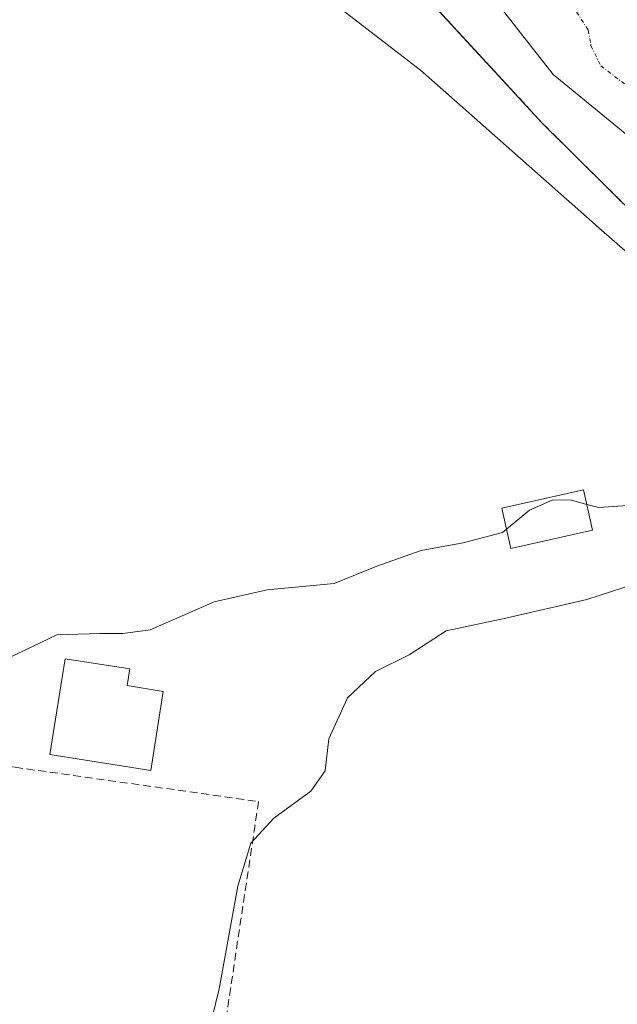
# Model space of a CAD drawing. Units: metres. Extents: x 638288 to 641750, y 4722873 to 4725256.
# Drawn here: x 639202 to 639278, y 4723574 to 4723700 of the extents above; entities that cross this region are included whole.
import ezdxf

# ---------------------------------------------------------------- set-up
doc = ezdxf.new("R2010")
doc.units = ezdxf.units.M
doc.header["$MEASUREMENT"] = 0
doc.linetypes.add('TRAZO_Y_PUNTO', pattern=[1, 0.5, -0.25, 0, -0.25])
doc.linetypes.add('TRAZOSX2', pattern=[1.5, 1, -0.5])
for name, color, linetype, lineweight in [('Camping', 135, 'TRAZOSX2', 0), ('Camping Cxs', 135, 'Continuous', 0), ('Corriente natural Cxs', 5, 'Continuous', 13), ('Corriente natural eje', 5, 'TRAZO_Y_PUNTO', 0), ('Corriente natural superficial', 5, 'Continuous', 13), ('Curva de nivel normal', 36, 'Continuous', 0), ('Edificación', 1, 'Continuous', 13), ('Edificación Cxs', 1, 'Continuous', 13), ('Espacio natural protegido', 2, 'Continuous', 13), ('Espacio natural protegido CxS', 2, 'Continuous', 0), ('Matorral', 135, 'Continuous', 0), ('Matorral CxS', 135, 'Continuous', 0), ('Muro lineal', 1, 'TRAZOSX2', 13), ('Núcleo urbano', 19, 'Continuous', 0), ('Núcleo urbano CxS', 19, 'Continuous', 0), ('Suelo desnudo', 252, 'Continuous', 0), ('Suelo desnudo CxS', 43, 'Continuous', 0)]:
    doc.layers.add(name, color=color, linetype=linetype, lineweight=lineweight)

msp = doc.modelspace()

# ---------------------------------------------------------------- linework, layer by layer
at = {"layer": 'Camping', "color": 135, "linetype": 'TRAZOSX2', "lineweight": 0}
msp.add_polyline3d([(639133.46, 4723768.76, 428.3), (639139.19, 4723774.93, 428.16), (639150.22, 4723786.82, 427.21), (639198.53, 4723747.55, 427.35), (639237.39, 4723719.85, 427.56), (639247.08, 4723709.66, 427.44), (639247.29, 4723709.44, 427.44), (639249.39, 4723707.23, 427.21), (639268.73, 4723686.23, 427.82), (639285.21, 4723669.92, 428.91), (639313.76, 4723650.51, 428.05), (639348.82, 4723629.87, 429.36), (639347.8, 4723626.64, 429.63)], dxfattribs=at)
at = {"layer": 'Camping Cxs', "color": 135, "linetype": 'Continuous', "lineweight": 0}
msp.add_polyline3d([(639249.39, 4723707.23, 427.21), (639268.73, 4723686.23, 427.82), (639285.21, 4723669.92, 428.91), (639313.76, 4723650.51, 428.05), (639348.82, 4723629.87, 429.36), (639347.8, 4723626.64, 429.63), (639346.84, 4723624.46, 429.71), (639341.42, 4723612.19, 430.39), (639336.06, 4723611.49, 430.62), (639325.14, 4723593.13, 433.69), (639321.67, 4723587.88, 434.09), (639304.85, 4723566.35, 437.47), (639300, 4723560.15, 437.82), (639300, 4723560.15, 437.82), (639228.1, 4723570.69, 435.36), (639227.96, 4723569.46, 435.39), (639226.88, 4723560.29, 435.44), (639218.7, 4723509.09, 437.56), (639216.64, 4723496.26, 438.74), (639216.1, 4723492.88, 439.89), (639215.8, 4723491.02, 440.03), (639215.79, 4723491.01, 440.03), (639208.44, 4723487.52, 439.45), (639200.19, 4723487.59, 438.13)], dxfattribs=at)
at = {"layer": 'Corriente natural Cxs', "color": 5, "linetype": 'Continuous', "lineweight": 13}
msp.add_polyline3d([(639287.17, 4723678.47, 426.44), (639270.05, 4723692.52, 426.15), (639262.95, 4723701.57, 426.12)], dxfattribs=at)
at = {"layer": 'Corriente natural eje', "color": 5, "linetype": 'TRAZO_Y_PUNTO', "lineweight": 0}
msp.add_polyline3d([(639260.46, 4723719.86, 425.68), (639274.52, 4723698.19, 425.69), (639274.86, 4723696.2, 425.7), (639276.13, 4723693.61, 425.71), (639291.36, 4723682.04, 425.73), (639301.27, 4723676.99, 425.71), (639308.37, 4723674.65, 425.75), (639315.95, 4723670.78, 425.74), (639329.5, 4723665.98, 425.82), (639336.98, 4723662.13, 425.91), (639340.2, 4723660.3, 425.94), (639345.55, 4723658.41, 426), (639356.69, 4723653.09, 426.1)], dxfattribs=at)
at = {"layer": 'Corriente natural superficial', "color": 5, "linetype": 'Continuous', "lineweight": 13}
msp.add_polyline3d([(639353.7, 4723641.8, 426.28), (639353.63, 4723641.82, 426.28), (639349.33, 4723643.86, 426.19), (639342.82, 4723648.79, 426.07), (639334.77, 4723652.56, 426.09), (639325.83, 4723655.55, 426), (639320.73, 4723657.84, 425.84), (639310.22, 4723665.23, 426.06), (639307, 4723668.45, 425.8), (639299.88, 4723672.2, 425.93), (639287.17, 4723678.47, 426.44), (639270.05, 4723692.52, 426.15), (639262.95, 4723701.57, 426.12)], dxfattribs=at)
at = {"layer": 'Curva de nivel normal', "color": 36, "linetype": 'Continuous', "lineweight": 0}
for points in [[(639301.44, 4723645.5, 430), (639299.61, 4723647.69, 430), (639295.66, 4723649.26, 430), (639292.87, 4723647.74, 430), (639289.53, 4723643.63, 430), (639287.13, 4723640.1, 430), (639284.72, 4723638.89, 430), (639281.34, 4723637.67, 430), (639275.85, 4723637.29, 430), (639274.34, 4723637.7, 430)], [(639274.34, 4723637.7, 430), (639272.38, 4723638.24, 430), (639270.01, 4723638.29, 430), (639267.04, 4723636.94, 430), (639264.08, 4723634.54, 430)], [(639264.08, 4723634.54, 430), (639263.58, 4723634.13, 430), (639258.58, 4723632.79, 430), (639253.21, 4723631.81, 430), (639247.54, 4723629.83, 430), (639242.11, 4723627.62, 430), (639233.55, 4723626.79, 430), (639226.78, 4723625.26, 430), (639218.63, 4723621.68, 430), (639215.13, 4723621.22, 430), (639212.21, 4723621.23, 430), (639206.71, 4723621.06, 430), (639199.54, 4723617.6, 430)], [(639280.64, 4723627.62, 435), (639274.32, 4723625.58, 435), (639264.01, 4723623.18, 435), (639256.4, 4723621.58, 435), (639251.68, 4723618.5, 435), (639247.37, 4723616.39, 435), (639243.79, 4723613.03, 435), (639241.42, 4723607.8, 435), (639240.95, 4723603.72, 435), (639239.13, 4723601.14, 435), (639234.4, 4723597.66, 435), (639231.46, 4723594.49, 435), (639229.82, 4723589, 435), (639227.45, 4723575.92, 435), (639226.05, 4723570.18, 435)]]:
    msp.add_polyline3d(points, dxfattribs=at)
at = {"layer": 'Edificación', "color": 1, "linetype": 'Continuous', "lineweight": 13}
for points in [[(639275.08, 4723634.41, 433.3), (639264.64, 4723632.07, 433.05), (639263.48, 4723637.22, 431.98), (639273.92, 4723639.56, 432.76), (639275.08, 4723634.41, 433.3)], [(639220.28, 4723613.85, 434.03), (639218.7, 4723603.76, 433.1), (639205.85, 4723605.79, 430.57), (639207.78, 4723618.02, 431.11), (639216.02, 4723616.72, 433.93), (639215.69, 4723614.58, 434.74), (639220.28, 4723613.85, 434.03)]]:
    msp.add_polyline3d(points, dxfattribs=at)
at = {"layer": 'Edificación Cxs', "color": 1, "linetype": 'Continuous', "lineweight": 13}
for points in [[(639275.08, 4723634.41, 433.3), (639264.64, 4723632.07, 433.05), (639263.48, 4723637.22, 431.98), (639273.92, 4723639.56, 432.76), (639275.08, 4723634.41, 433.3)], [(639220.28, 4723613.85, 434.03), (639218.7, 4723603.76, 433.1), (639205.85, 4723605.79, 430.57), (639207.78, 4723618.02, 431.11), (639216.02, 4723616.72, 433.93), (639215.69, 4723614.58, 434.74), (639220.28, 4723613.85, 434.03)]]:
    msp.add_polyline3d(points, close=True, dxfattribs=at)
at = {"layer": 'Espacio natural protegido', "color": 2, "linetype": 'Continuous', "lineweight": 13}
msp.add_polyline3d([(639287.25, 4723663.03, 429.19), (639275.53, 4723673.27, 428.95), (639275.4, 4723673.39, 428.93), (639256.35, 4723690.2, 428.04), (639253.1, 4723693.07, 428.19), (639251.46, 4723694.34, 428.25), (639218.31, 4723719.95, 427.96)], dxfattribs=at)
at = {"layer": 'Espacio natural protegido CxS', "color": 2, "linetype": 'Continuous', "lineweight": 0}
for points in [[(639287.25, 4723663.03, 429.19), (639275.53, 4723673.27, 428.95), (639275.4, 4723673.39, 428.93), (639256.35, 4723690.2, 428.04), (639253.1, 4723693.07, 428.19), (639251.46, 4723694.34, 428.25), (639218.31, 4723719.95, 427.96)], [(639287.25, 4723663.03, 429.19), (639275.53, 4723673.27, 428.95), (639275.4, 4723673.39, 428.93), (639256.35, 4723690.2, 428.04), (639253.1, 4723693.07, 428.19), (639251.46, 4723694.34, 428.25), (639218.31, 4723719.94, 427.96)]]:
    msp.add_polyline3d(points, dxfattribs=at)
at = {"layer": 'Matorral', "color": 135, "linetype": 'Continuous', "lineweight": 0}
for points in [[(639379.89, 4723594.69, 433.45), (639376.11, 4723596.62, 432.49), (639369.4, 4723600.05, 431.88), (639362.65, 4723607.73, 430.76), (639356.59, 4723620.55, 429.72), (639354.45, 4723621.31, 429.72), (639351.23, 4723622.46, 429.72), (639350.06, 4723622.88, 429.71), (639350.02, 4723622.9, 429.71), (639346.84, 4723624.46, 429.71), (639347.8, 4723626.64, 429.63), (639348.82, 4723629.87, 429.36), (639313.76, 4723650.51, 428.05), (639285.21, 4723669.92, 428.91), (639268.73, 4723686.23, 427.82), (639249.39, 4723707.23, 427.21)], [(639432.05, 4723638.43, 426.5), (639387.15, 4723635.01, 426), (639374.69, 4723636.92, 426.17), (639364.55, 4723638.5, 425.91), (639357.25, 4723640.72, 426.28), (639357.24, 4723640.72, 426.28), (639356.46, 4723640.96, 426.32), (639355.41, 4723641.28, 426.3), (639354.3, 4723641.61, 426.29), (639353.71, 4723641.8, 426.28), (639353.7, 4723641.8, 426.28), (639353.63, 4723641.82, 426.28), (639349.33, 4723643.86, 426.19), (639342.82, 4723648.79, 426.07), (639334.77, 4723652.56, 426.09), (639325.83, 4723655.55, 426), (639320.73, 4723657.84, 425.84), (639310.22, 4723665.23, 426.06), (639307, 4723668.45, 425.8), (639299.88, 4723672.2, 425.93), (639287.17, 4723678.47, 426.44), (639270.05, 4723692.52, 426.15), (639262.95, 4723701.57, 426.12)]]:
    msp.add_polyline3d(points, dxfattribs=at)
at = {"layer": 'Matorral CxS', "color": 135, "linetype": 'Continuous', "lineweight": 0}
for points in [[(639699.58, 4723705.39, 428.74), (639606.76, 4723676.01, 428.69), (639590.32, 4723665.44, 428.71), (639541.41, 4723646.98, 428.62), (639491.54, 4723635.88, 427.95), (639490.5, 4723608.51, 428.78), (639478.65, 4723583.43, 430.87), (639467.7, 4723585.55, 432.47), (639437.58, 4723596.1, 433.84), (639379.89, 4723594.69, 433.45), (639376.11, 4723596.62, 432.49), (639369.41, 4723600.05, 431.88), (639362.65, 4723607.73, 430.76), (639356.59, 4723620.55, 429.72), (639350.06, 4723622.88, 429.71), (639346.84, 4723624.46, 429.71), (639347.8, 4723626.64, 429.63), (639348.82, 4723629.87, 429.36), (639313.76, 4723650.51, 428.05), (639285.21, 4723669.92, 428.91), (639268.73, 4723686.23, 427.82), (639249.39, 4723707.23, 427.21)], [(639262.95, 4723701.57, 426.12), (639270.05, 4723692.52, 426.15), (639287.17, 4723678.47, 426.44), (639299.88, 4723672.2, 425.93), (639307, 4723668.45, 425.8), (639310.22, 4723665.23, 426.06), (639320.73, 4723657.84, 425.84), (639325.83, 4723655.55, 426), (639334.77, 4723652.56, 426.09), (639342.82, 4723648.79, 426.07), (639349.33, 4723643.86, 426.19), (639353.63, 4723641.82, 426.28), (639353.71, 4723641.8, 426.28), (639354.3, 4723641.61, 426.29), (639356.46, 4723640.96, 426.32), (639357.24, 4723640.72, 426.28), (639357.25, 4723640.72, 426.28), (639364.55, 4723638.5, 425.91), (639374.69, 4723636.92, 426.17), (639387.15, 4723635.01, 426), (639432.05, 4723638.43, 426.5)]]:
    msp.add_polyline3d(points, dxfattribs=at)
at = {"layer": 'Muro lineal', "color": 1, "linetype": 'TRAZOSX2', "lineweight": 13}
msp.add_polyline3d([(639347.8, 4723626.64, 440.05), (639348.82, 4723629.87, 441.39), (639313.76, 4723650.51, 441.41), (639285.21, 4723669.92, 442.85), (639268.73, 4723686.23, 428.23), (639249.39, 4723707.23, 427.99), (639237.39, 4723719.85, 428.17), (639198.53, 4723747.55, 428.64), (639150.22, 4723786.82, 430.76), (639133.46, 4723768.76, 430.45), (639136.94, 4723734.89, 431.04), (639138.19, 4723722.7, 427.84), (639141.03, 4723701.74, 435.97), (639146.91, 4723658.26, 427.65), (639153.05, 4723612.27, 430.4), (639185.88, 4723606.46, 431.3), (639193.27, 4723605.31, 434.05), (639201.39, 4723604.17, 431.81), (639232.46, 4723599.8, 434.7), (639228.1, 4723570.69, 439.53)], dxfattribs=at)
at = {"layer": 'Núcleo urbano', "color": 19, "linetype": 'Continuous', "lineweight": 0}
msp.add_polyline3d([(639379.89, 4723594.69, 433.45), (639376.11, 4723596.62, 432.49), (639369.4, 4723600.05, 431.88), (639362.65, 4723607.73, 430.76), (639356.59, 4723620.55, 429.72), (639354.45, 4723621.31, 429.72), (639351.23, 4723622.46, 429.72), (639350.06, 4723622.88, 429.71), (639350.02, 4723622.9, 429.71), (639346.84, 4723624.46, 429.71), (639347.8, 4723626.64, 429.63), (639348.82, 4723629.87, 429.36), (639313.76, 4723650.51, 428.05), (639285.21, 4723669.92, 428.91), (639268.73, 4723686.23, 427.82), (639249.39, 4723707.23, 427.21)], dxfattribs=at)
at = {"layer": 'Núcleo urbano CxS', "color": 19, "linetype": 'Continuous', "lineweight": 0}
msp.add_polyline3d([(639249.39, 4723707.23, 427.21), (639268.73, 4723686.23, 427.82), (639285.21, 4723669.92, 428.91), (639313.76, 4723650.51, 428.05), (639348.82, 4723629.87, 429.36), (639347.8, 4723626.64, 429.63), (639346.84, 4723624.46, 429.71), (639350.06, 4723622.88, 429.71), (639356.59, 4723620.55, 429.72), (639362.65, 4723607.73, 430.76), (639369.41, 4723600.05, 431.88), (639376.11, 4723596.62, 432.49), (639379.89, 4723594.69, 433.45), (639379.89, 4723594.69, 433.45), (639378.64, 4723579.27, 435.28), (639376.31, 4723572.29, 436.37), (639365.62, 4723560.77, 438.48), (639338.07, 4723535.36, 441.49), (639324.86, 4723555.63, 440.89), (639228.1, 4723570.69, 435.36), (639215.8, 4723491.02, 440.03), (639208.44, 4723487.53, 439.45), (639199.09, 4723487.58, 437.99)], dxfattribs=at)
at = {"layer": 'Suelo desnudo', "color": 252, "linetype": 'Continuous', "lineweight": 0}
msp.add_polyline3d([(639432.05, 4723638.43, 426.5), (639387.15, 4723635.01, 426), (639374.69, 4723636.92, 426.17), (639364.55, 4723638.5, 425.91), (639357.25, 4723640.72, 426.28), (639357.24, 4723640.72, 426.28), (639356.46, 4723640.96, 426.32), (639355.41, 4723641.28, 426.3), (639354.3, 4723641.61, 426.29), (639353.71, 4723641.8, 426.28), (639353.7, 4723641.8, 426.28), (639353.63, 4723641.82, 426.28), (639349.33, 4723643.86, 426.19), (639342.82, 4723648.79, 426.07), (639334.77, 4723652.56, 426.09), (639325.83, 4723655.55, 426), (639320.73, 4723657.84, 425.84), (639310.22, 4723665.23, 426.06), (639307, 4723668.45, 425.8), (639299.88, 4723672.2, 425.93), (639287.17, 4723678.47, 426.44), (639270.05, 4723692.52, 426.15), (639262.95, 4723701.57, 426.12)], dxfattribs=at)
at = {"layer": 'Suelo desnudo CxS', "color": 43, "linetype": 'Continuous', "lineweight": 0}
msp.add_polyline3d([(639432.05, 4723638.43, 426.5), (639387.15, 4723635.01, 426), (639374.69, 4723636.92, 426.17), (639364.55, 4723638.5, 425.91), (639357.25, 4723640.72, 426.28), (639357.24, 4723640.72, 426.28), (639356.46, 4723640.96, 426.32), (639354.3, 4723641.61, 426.29), (639353.71, 4723641.8, 426.28), (639353.63, 4723641.82, 426.28), (639349.33, 4723643.86, 426.19), (639342.82, 4723648.79, 426.07), (639334.77, 4723652.56, 426.09), (639325.83, 4723655.55, 426), (639320.73, 4723657.84, 425.84), (639310.22, 4723665.23, 426.06), (639307, 4723668.45, 425.8), (639299.88, 4723672.2, 425.93), (639287.17, 4723678.47, 426.44), (639270.05, 4723692.52, 426.15), (639262.95, 4723701.57, 426.12)], dxfattribs=at)

doc.saveas('drawing.dxf')
